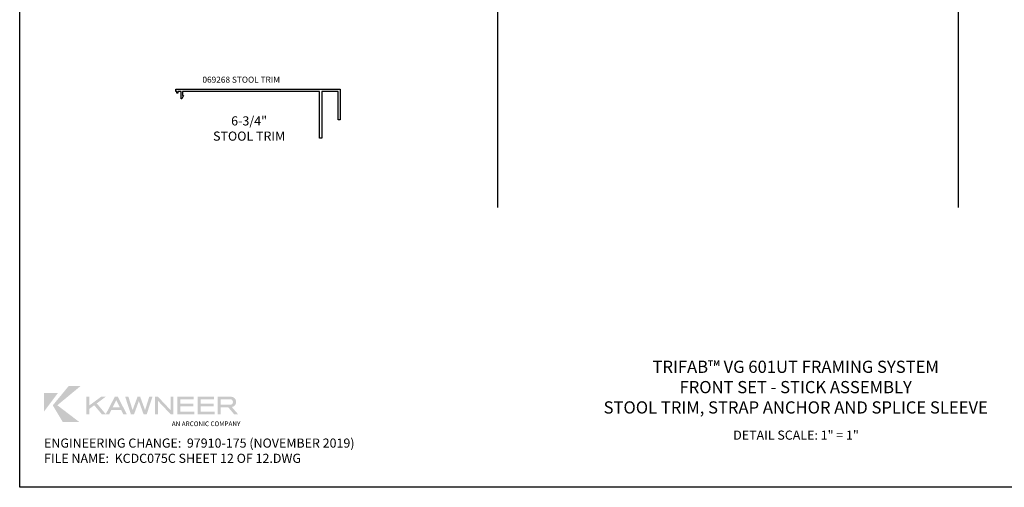
# Model space of a CAD drawing. Extents: x 0 to 71.5, y 0 to 46.2.
# Drawn here: x 0 to 40.4, y 0 to 19.2 of the extents above; entities that cross this region are included whole.
import ezdxf

# ---------------------------------------------------------------- set-up
doc = ezdxf.new("R2010")
doc.units = 0
doc.header["$LTSCALE"] = 0.5
doc.header["$MEASUREMENT"] = 0
doc.layers.get('0').update_dxf_attribs({"color": 4, "linetype": 'CONTINUOUS'})
for name, color, linetype in [('FORMAT', 7, 'CONTINUOUS'), ('Kawneer Logo-English', 7, 'CONTINUOUS'), ('TEXT', 3, 'CONTINUOUS')]:
    doc.layers.add(name, color=color, linetype=linetype)
doc.styles.get("Standard").update_dxf_attribs({"font": 'arial.ttf'})

# ---------------------------------------------------------------- blocks, each defined once
blk = doc.blocks.new('Kawneer Logo English')
at = {"layer": 'Kawneer Logo-English'}
for points in [[(0.2706, 0.0336), (0.2688, 0.035), (0.2633, 0.0391), (0.255, 0.0454), (0.2442, 0.0536), (0.2314, 0.0633), (0.2173, 0.0741), (0.202, 0.0857), (0.1863, 0.0976), (0.1706, 0.1096), (0.1553, 0.1211), (0.1411, 0.132), (0.1285, 0.1417), (0.1176, 0.15), (0.1094, 0.1563), (0.1041, 0.1604), (0.1023, 0.1619), (0.1044, 0.1637), (0.1101, 0.1683), (0.1189, 0.1757), (0.1304, 0.1851), (0.1439, 0.1963), (0.159, 0.2087), (0.1751, 0.2221), (0.1917, 0.2359), (0.2083, 0.2496), (0.2244, 0.2628), (0.2395, 0.2753), (0.253, 0.2864), (0.2644, 0.2959), (0.2731, 0.3031), (0.2788, 0.3078), (0.2808, 0.3095), (0.2799, 0.3095), (0.277, 0.3096), (0.2725, 0.3096), (0.2666, 0.3096), (0.2597, 0.3096), (0.252, 0.3096), (0.2438, 0.3096), (0.2352, 0.3096), (0.2267, 0.3096), (0.2184, 0.3095), (0.2106, 0.3095), (0.2037, 0.3095), (0.1979, 0.3095), (0.1933, 0.3095), (0.1904, 0.3095), (0.1894, 0.3095), (0.188, 0.3078), (0.1841, 0.303), (0.1781, 0.2958), (0.1702, 0.2862), (0.161, 0.2751), (0.1507, 0.2625), (0.1396, 0.2491), (0.1283, 0.2352), (0.1169, 0.2214), (0.1059, 0.208), (0.0955, 0.1955), (0.0863, 0.1843), (0.0785, 0.1748), (0.0724, 0.1675), (0.0686, 0.1627), (0.0672, 0.1612), (0.068, 0.1597), (0.0704, 0.1556), (0.0743, 0.1493), (0.0791, 0.1412), (0.0849, 0.1315), (0.0913, 0.1208), (0.0982, 0.1092), (0.1053, 0.0973), (0.1124, 0.0855), (0.1193, 0.0739), (0.1257, 0.0632), (0.1315, 0.0535), (0.1364, 0.0454), (0.1402, 0.0391), (0.1426, 0.035), (0.1435, 0.0336)], [(0.0002, 0.2564), (0, 0.1137), (0.0012, 0.1153), (0.0046, 0.1197), (0.0099, 0.1268), (0.0167, 0.136), (0.0248, 0.1468), (0.0339, 0.1588), (0.0435, 0.1717), (0.0535, 0.185), (0.0634, 0.1984), (0.073, 0.2112), (0.0821, 0.2234), (0.0902, 0.2342), (0.097, 0.2433), (0.1022, 0.2503), (0.1057, 0.2549), (0.1069, 0.2565)], [(0.8092, 0.2278), (0.7789, 0.1309), (0.7782, 0.1288), (0.7776, 0.127), (0.7771, 0.1253), (0.7767, 0.1238), (0.7764, 0.1249), (0.7761, 0.126), (0.7759, 0.1268), (0.7758, 0.1272), (0.7756, 0.128), (0.7751, 0.1292), (0.774, 0.1323), (0.7721, 0.1373), (0.7698, 0.1436), (0.7671, 0.1512), (0.764, 0.1596), (0.7606, 0.1686), (0.7573, 0.1779), (0.7539, 0.1872), (0.7506, 0.1962), (0.7475, 0.2046), (0.7448, 0.2122), (0.7424, 0.2185), (0.7406, 0.2235), (0.7395, 0.2266), (0.7391, 0.2278), (0.7191, 0.2278), (0.6843, 0.1336), (0.6832, 0.1306), (0.6824, 0.1282), (0.6817, 0.1261), (0.6812, 0.1241), (0.6809, 0.1251), (0.6805, 0.1262), (0.6802, 0.1273), (0.6799, 0.1287), (0.6795, 0.1298), (0.6785, 0.1329), (0.677, 0.1378), (0.675, 0.1442), (0.6726, 0.1516), (0.67, 0.16), (0.6672, 0.169), (0.6643, 0.1782), (0.6614, 0.1875), (0.6586, 0.1964), (0.656, 0.2047), (0.6536, 0.2123), (0.6516, 0.2186), (0.6501, 0.2235), (0.6491, 0.2266), (0.6488, 0.2278), (0.6238, 0.2278), (0.6676, 0.0927), (0.6923, 0.0927), (0.726, 0.1855), (0.727, 0.1883), (0.7278, 0.1906), (0.7285, 0.1928), (0.729, 0.1947), (0.7299, 0.1922), (0.7307, 0.1894), (0.7318, 0.1863), (0.7331, 0.1827), (0.7655, 0.0927), (0.7896, 0.0927), (0.8341, 0.2278), (0.8306, 0.2278)], [(0.9726, 0.2278), (0.9726, 0.1355), (0.973, 0.1265), (0.973, 0.1255), (0.9731, 0.1238), (0.9717, 0.1254), (0.9711, 0.1263), (0.9642, 0.1339), (0.8756, 0.2278), (0.853, 0.2278), (0.853, 0.0927), (0.8757, 0.0927), (0.8757, 0.1928), (0.8757, 0.1931), (0.8756, 0.194), (0.8755, 0.1953), (0.8754, 0.1968), (0.8756, 0.1965), (0.8757, 0.1963), (0.8765, 0.1955), (0.8782, 0.1936), (0.8798, 0.1918), (0.8805, 0.1909), (0.8816, 0.1898), (0.8845, 0.1867), (0.8892, 0.1819), (0.8952, 0.1756), (0.9021, 0.1681), (0.91, 0.1598), (0.9184, 0.151), (0.9272, 0.1418), (0.9358, 0.1326), (0.9442, 0.1237), (0.9521, 0.1154), (0.9591, 0.108), (0.965, 0.1017), (0.9696, 0.0969), (0.9726, 0.0938), (0.9736, 0.0927), (0.9952, 0.0927), (0.9952, 0.2278), (0.9927, 0.2278)], [(1.0494, 0.1526), (1.0512, 0.1526), (1.0549, 0.1526), (1.0602, 0.1526), (1.0668, 0.1526), (1.0744, 0.1526), (1.0827, 0.1526), (1.0915, 0.1526), (1.1006, 0.1526), (1.1095, 0.1526), (1.1182, 0.1526), (1.1262, 0.1526), (1.1334, 0.1526), (1.1396, 0.1526), (1.1442, 0.1526), (1.1472, 0.1526), (1.1482, 0.1526), (1.1482, 0.173), (1.1472, 0.173), (1.1442, 0.173), (1.1396, 0.173), (1.1335, 0.173), (1.1262, 0.173), (1.1182, 0.173), (1.1095, 0.173), (1.1006, 0.173), (1.0915, 0.173), (1.0827, 0.173), (1.0744, 0.173), (1.0668, 0.173), (1.0602, 0.173), (1.0549, 0.173), (1.0512, 0.173), (1.0494, 0.173), (1.0494, 0.1754), (1.0494, 0.1794), (1.0494, 0.1844), (1.0494, 0.1899), (1.0494, 0.1953), (1.0494, 0.2003), (1.0494, 0.2043), (1.0494, 0.2067), (1.0512, 0.2067), (1.055, 0.2067), (1.0605, 0.2067), (1.0672, 0.2067), (1.075, 0.2067), (1.0835, 0.2067), (1.0925, 0.2067), (1.1019, 0.2067), (1.1111, 0.2067), (1.12, 0.2067), (1.1283, 0.2067), (1.1356, 0.2067), (1.1419, 0.2067), (1.1466, 0.2067), (1.1497, 0.2067), (1.1508, 0.2067), (1.1508, 0.2278), (1.1483, 0.2278), (1.0259, 0.2278), (1.0259, 0.0927), (1.1556, 0.0927), (1.1556, 0.1137), (1.1545, 0.1137), (1.1512, 0.1137), (1.1462, 0.1137), (1.1397, 0.1137), (1.1319, 0.1137), (1.1232, 0.1137), (1.1139, 0.1137), (1.1043, 0.1137), (1.0945, 0.1137), (1.0851, 0.1137), (1.0761, 0.1137), (1.0679, 0.1137), (1.0609, 0.1137), (1.0552, 0.1137), (1.0513, 0.1137), (1.0494, 0.1137), (1.0494, 0.1164), (1.0494, 0.1209), (1.0494, 0.1267), (1.0494, 0.1331), (1.0494, 0.1395), (1.0494, 0.1453), (1.0494, 0.1499)], [(1.2056, 0.1526), (1.2075, 0.1526), (1.2112, 0.1526), (1.2165, 0.1526), (1.223, 0.1526), (1.2306, 0.1526), (1.239, 0.1526), (1.2478, 0.1526), (1.2568, 0.1526), (1.2658, 0.1526), (1.2744, 0.1526), (1.2826, 0.1526), (1.2897, 0.1526), (1.2958, 0.1526), (1.3005, 0.1526), (1.3035, 0.1526), (1.3045, 0.1526), (1.3045, 0.173), (1.3035, 0.173), (1.3005, 0.173), (1.2958, 0.173), (1.2897, 0.173), (1.2826, 0.173), (1.2744, 0.173), (1.2658, 0.173), (1.2568, 0.173), (1.2478, 0.173), (1.239, 0.173), (1.2306, 0.173), (1.223, 0.173), (1.2165, 0.173), (1.2112, 0.173), (1.2075, 0.173), (1.2056, 0.173), (1.2056, 0.1754), (1.2056, 0.1794), (1.2056, 0.1844), (1.2056, 0.1899), (1.2056, 0.1953), (1.2056, 0.2003), (1.2056, 0.2043), (1.2056, 0.2067), (1.2075, 0.2067), (1.2113, 0.2067), (1.2167, 0.2067), (1.2234, 0.2067), (1.2313, 0.2067), (1.2397, 0.2067), (1.2489, 0.2067), (1.2581, 0.2067), (1.2674, 0.2067), (1.2762, 0.2067), (1.2845, 0.2067), (1.2919, 0.2067), (1.2981, 0.2067), (1.3029, 0.2067), (1.306, 0.2067), (1.3071, 0.2067), (1.3071, 0.2278), (1.3046, 0.2278), (1.1822, 0.2278), (1.1822, 0.0927), (1.3119, 0.0927), (1.3119, 0.1137), (1.3107, 0.1137), (1.3075, 0.1137), (1.3024, 0.1137), (1.2959, 0.1137), (1.2882, 0.1137), (1.2795, 0.1137), (1.2702, 0.1137), (1.2605, 0.1137), (1.2508, 0.1137), (1.2413, 0.1137), (1.2324, 0.1137), (1.2242, 0.1137), (1.2172, 0.1137), (1.2115, 0.1137), (1.2076, 0.1137), (1.2056, 0.1137), (1.2056, 0.1164), (1.2056, 0.1209), (1.2056, 0.1267), (1.2056, 0.1331), (1.2056, 0.1395), (1.2056, 0.1453), (1.2056, 0.1499)]]:
    blk.add_hatch(color=256, dxfattribs=at).paths.add_polyline_path(points)
h = blk.add_hatch(color=256, dxfattribs=at)
h.paths.add_polyline_path([(0.527, 0.1446), (0.529, 0.1487), (0.5323, 0.1552), (0.5365, 0.1634), (0.541, 0.1723), (0.5453, 0.1808), (0.5491, 0.1882), (0.5516, 0.1932), (0.5526, 0.1952), (0.5528, 0.1958), (0.5534, 0.1971), (0.5542, 0.199), (0.555, 0.2013), (0.5555, 0.2001), (0.5561, 0.1989), (0.5567, 0.1975), (0.5575, 0.1959), (0.5583, 0.1943), (0.5606, 0.1896), (0.564, 0.1829), (0.568, 0.1749), (0.5724, 0.1662), (0.5766, 0.1578), (0.5803, 0.1503), (0.5831, 0.1446), (0.5791, 0.1446), (0.5725, 0.1446), (0.5642, 0.1446), (0.555, 0.1446), (0.5459, 0.1446), (0.5376, 0.1446), (0.5311, 0.1446)], flags=16)
h.paths.add_polyline_path([(0.5657, 0.2278), (0.5444, 0.2278), (0.4748, 0.0934), (0.473, 0.0956), (0.47, 0.0991), (0.4661, 0.1037), (0.4616, 0.1091), (0.4563, 0.1153), (0.4507, 0.122), (0.4448, 0.1291), (0.4387, 0.1362), (0.4327, 0.1433), (0.4269, 0.1502), (0.4215, 0.1567), (0.4165, 0.1626), (0.4123, 0.1675), (0.4089, 0.1715), (0.4065, 0.1744), (0.4053, 0.1758), (0.4067, 0.1769), (0.4094, 0.1789), (0.4132, 0.1817), (0.4179, 0.1852), (0.4232, 0.1891), (0.4291, 0.1935), (0.4353, 0.1982), (0.4416, 0.2029), (0.4479, 0.2076), (0.454, 0.2121), (0.4596, 0.2163), (0.4646, 0.22), (0.4689, 0.2232), (0.4721, 0.2256), (0.4743, 0.2272), (0.475, 0.2278), (0.4674, 0.2278), (0.4396, 0.2278), (0.4386, 0.227), (0.4359, 0.2251), (0.4318, 0.2221), (0.4264, 0.2181), (0.4201, 0.2133), (0.4129, 0.208), (0.4051, 0.2023), (0.397, 0.1963), (0.3889, 0.1904), (0.3809, 0.1845), (0.3733, 0.1788), (0.3663, 0.1737), (0.3602, 0.1691), (0.355, 0.1654), (0.3513, 0.1626), (0.3491, 0.161), (0.3491, 0.1631), (0.3491, 0.1663), (0.3491, 0.1703), (0.3491, 0.175), (0.3491, 0.1802), (0.3491, 0.1858), (0.3491, 0.1917), (0.3491, 0.1975), (0.3491, 0.2033), (0.3491, 0.2088), (0.3491, 0.214), (0.3491, 0.2185), (0.3491, 0.2223), (0.3491, 0.2252), (0.3491, 0.2271), (0.3491, 0.2278), (0.3258, 0.2278), (0.3258, 0.0927), (0.3487, 0.0927), (0.3487, 0.0944), (0.3487, 0.0988), (0.3487, 0.1052), (0.3487, 0.1126), (0.3487, 0.12), (0.3487, 0.1267), (0.3487, 0.1318), (0.3487, 0.1343), (0.3507, 0.1357), (0.3549, 0.1388), (0.3605, 0.1429), (0.3669, 0.1476), (0.3733, 0.1523), (0.3792, 0.1566), (0.3837, 0.1599), (0.3862, 0.1618), (0.3873, 0.1604), (0.3895, 0.1578), (0.3925, 0.1542), (0.3965, 0.1495), (0.4009, 0.1443), (0.4058, 0.1384), (0.4109, 0.1322), (0.4162, 0.126), (0.4216, 0.1196), (0.4266, 0.1137), (0.4313, 0.108), (0.4355, 0.1029), (0.4391, 0.0987), (0.4418, 0.0955), (0.4436, 0.0934), (0.4442, 0.0927), (0.4743, 0.0927), (0.4754, 0.0927), (0.5008, 0.0927), (0.5015, 0.094), (0.5032, 0.0973), (0.5055, 0.1021), (0.5083, 0.1077), (0.5111, 0.1135), (0.5137, 0.1186), (0.5157, 0.1226), (0.5167, 0.1248), (0.518, 0.1248), (0.5207, 0.1248), (0.5246, 0.1248), (0.5296, 0.1248), (0.5353, 0.1248), (0.5415, 0.1248), (0.5482, 0.1248), (0.5551, 0.1248), (0.562, 0.1248), (0.5688, 0.1248), (0.575, 0.1248), (0.5807, 0.1248), (0.5856, 0.1248), (0.5896, 0.1248), (0.5923, 0.1248), (0.5936, 0.1248), (0.5946, 0.1226), (0.5966, 0.1186), (0.5992, 0.1135), (0.602, 0.1077), (0.6048, 0.1021), (0.6071, 0.0973), (0.6088, 0.094), (0.6094, 0.0927), (0.6364, 0.0927), (0.5672, 0.2278)])
h = blk.add_hatch(color=256, dxfattribs=at)
h.paths.add_polyline_path([(1.3584, 0.1651), (1.3584, 0.168), (1.3584, 0.1729), (1.3584, 0.1792), (1.3584, 0.1862), (1.3584, 0.1931), (1.3584, 0.1995), (1.3584, 0.2044), (1.3584, 0.2072), (1.3599, 0.2072), (1.3627, 0.2072), (1.3664, 0.2072), (1.3711, 0.2072), (1.3764, 0.2072), (1.3823, 0.2072), (1.3883, 0.2072), (1.3946, 0.2072), (1.4008, 0.2072), (1.4067, 0.2072), (1.4123, 0.2072), (1.4173, 0.2072), (1.4214, 0.2072), (1.4245, 0.2072), (1.4266, 0.2072), (1.4273, 0.2072), (1.431, 0.2071), (1.4343, 0.2069), (1.4359, 0.2067), (1.4374, 0.2064), (1.4389, 0.2061), (1.4404, 0.2056), (1.4417, 0.2051), (1.443, 0.2045), (1.4442, 0.2037), (1.4454, 0.2029), (1.4466, 0.2018), (1.4476, 0.2007), (1.4486, 0.1993), (1.4495, 0.1978), (1.4504, 0.1961), (1.4511, 0.1945), (1.4516, 0.193), (1.452, 0.1914), (1.4522, 0.19), (1.4524, 0.1887), (1.4524, 0.1875), (1.4525, 0.1863), (1.4524, 0.1845), (1.4522, 0.1828), (1.4519, 0.181), (1.4514, 0.1794), (1.4508, 0.1779), (1.4501, 0.1765), (1.4493, 0.1751), (1.4483, 0.1737), (1.447, 0.1723), (1.4457, 0.1711), (1.4443, 0.17), (1.4428, 0.169), (1.4412, 0.1682), (1.4396, 0.1675), (1.4379, 0.1669), (1.4361, 0.1665), (1.4342, 0.166), (1.4324, 0.1657), (1.4304, 0.1655), (1.4285, 0.1654), (1.4244, 0.1652), (1.4202, 0.1651), (1.4177, 0.1651), (1.4111, 0.1651), (1.4018, 0.1651), (1.391, 0.1651), (1.38, 0.1651), (1.37, 0.1651), (1.3623, 0.1651)], flags=16)
h.paths.add_polyline_path([(1.4438, 0.1486), (1.4469, 0.1492), (1.4495, 0.1499), (1.4519, 0.1506), (1.454, 0.1515), (1.4559, 0.1522), (1.4576, 0.153), (1.4591, 0.154), (1.4606, 0.1549), (1.4621, 0.1558), (1.4634, 0.1569), (1.4647, 0.158), (1.4659, 0.1591), (1.467, 0.1602), (1.468, 0.1613), (1.4689, 0.1626), (1.4699, 0.1637), (1.4706, 0.1649), (1.4715, 0.1662), (1.4721, 0.1674), (1.4728, 0.1686), (1.4733, 0.1699), (1.4738, 0.1711), (1.4743, 0.1724), (1.4747, 0.1737), (1.4754, 0.1761), (1.4758, 0.1785), (1.4762, 0.1808), (1.4765, 0.1831), (1.4766, 0.1851), (1.4767, 0.1871), (1.4766, 0.1889), (1.4765, 0.1906), (1.4764, 0.1924), (1.4761, 0.1941), (1.4758, 0.1958), (1.4756, 0.1974), (1.4751, 0.199), (1.4746, 0.2006), (1.4742, 0.2021), (1.4735, 0.2036), (1.473, 0.2051), (1.4722, 0.2065), (1.4715, 0.2079), (1.4706, 0.2092), (1.4698, 0.2105), (1.4689, 0.2118), (1.4679, 0.213), (1.4669, 0.2141), (1.4658, 0.2154), (1.4647, 0.2164), (1.4635, 0.2174), (1.4622, 0.2184), (1.461, 0.2194), (1.4596, 0.2203), (1.4583, 0.2211), (1.4568, 0.222), (1.4554, 0.2227), (1.4538, 0.2234), (1.4523, 0.224), (1.4507, 0.2246), (1.4491, 0.2251), (1.4473, 0.2256), (1.4452, 0.2262), (1.4433, 0.2265), (1.4411, 0.2269), (1.4389, 0.2272), (1.4364, 0.2274), (1.4335, 0.2276), (1.43, 0.2277), (1.4261, 0.2278), (1.426, 0.2278), (1.3349, 0.2278), (1.3349, 0.0927), (1.3586, 0.0927), (1.3586, 0.0947), (1.3586, 0.1001), (1.3586, 0.108), (1.3586, 0.117), (1.3586, 0.1263), (1.3586, 0.1348), (1.3586, 0.1413), (1.3586, 0.1448), (1.3623, 0.1448), (1.3694, 0.1448), (1.3787, 0.1448), (1.389, 0.1448), (1.3993, 0.1448), (1.4082, 0.1448), (1.4147, 0.1448), (1.4177, 0.1448), (1.4201, 0.142), (1.4252, 0.136), (1.4323, 0.1276), (1.4403, 0.1181), (1.4482, 0.1087), (1.455, 0.1006), (1.4599, 0.0948), (1.4618, 0.0927), (1.4925, 0.0927), (1.4907, 0.0948), (1.4856, 0.1005), (1.4785, 0.1088), (1.4701, 0.1183), (1.4615, 0.1282), (1.4536, 0.1373), (1.4474, 0.1445)])
at = {"layer": 'Kawneer Logo-English', "insert": (1.5101, 0.0373), "char_height": 0.036, "attachment_point": 3}
blk.add_mtext_dynamic_manual_height_columns('{\\fArial TUR|b0|i0|c0|p34;\\T1.05;AN ARCONIC COMPANY}', width=0.61259, gutter_width=1, heights=[0], dxfattribs=at)
blk = doc.blocks.new('B069268')
blk.add_lwpolyline([(0.218, -0.379), (0.218, -0.09), (0.09, -0.09), (0.09, -0.16), (0.04, -0.16), (0.04, -0.09), (0, -0.09), (0, 0), (6.75, 0), (6.75, -1.25), (6.66, -1.25), (6.66, -0.09), (5.988, -0.09), (5.988, -2), (5.898, -2), (5.898, -0.09), (0.28, -0.09), (0.28, -0.258), (0.32, -0.258), (0.246, -0.386, -0.767096)], format="xyb", close=True)

msp = doc.modelspace()

# ---------------------------------------------------------------- linework, layer by layer
for p, q in [((19.623929, 11.47559), (19.623929, 44.331031)), ((38.530342, 11.47559), (38.530342, 44.331031))]:
    msp.add_line(p, q)
at = {"layer": 'FORMAT'}
msp.add_lwpolyline([(71.490794, 0), (0, 0), (0, 46.158962)], dxfattribs=at)

# ---------------------------------------------------------------- block references
msp.add_blockref('B069268', (6.407781, 16.320287))
at = {"xscale": 5.337000000000001, "yscale": 5.337000000000001, "zscale": 5.337000000000001}
msp.add_blockref('Kawneer Logo English', (1, 2.5), dxfattribs=at)

# ---------------------------------------------------------------- texts
at = {"color": 2, "attachment_point": 2}
for s, insert, char_height, width in [('TRIFAB™ VG 601UT FRAMING SYSTEM\\PFRONT SET - STICK ASSEMBLY\\PSTOOL TRIM, STRAP ANCHOR AND SPLICE SLEEVE', (31.854245, 5.191204), 0.5, 29.25), ('DETAIL SCALE: 1" = 1"', (31.867275, 2.325577), 0.375, 9.6875)]:
    msp.add_mtext(s, dxfattribs=dict(at, insert=insert, char_height=char_height, width=width))
at = {"layer": 'TEXT'}
msp.add_text('069268 STOOL TRIM', height=0.25, dxfattribs=at).set_placement((7.500497, 16.588328))
at = {"layer": 'TEXT', "insert": (9.417594, 15.211419), "char_height": 0.375, "width": 5.15625, "attachment_point": 2}
msp.add_mtext('6-3/4"\\PSTOOL TRIM', dxfattribs=at)
at = {"layer": 'TEXT', "insert": (1, 2), "char_height": 0.375, "attachment_point": 1}
msp.add_mtext_dynamic_manual_height_columns('ENGINEERING CHANGE:  97910-175 (NOVEMBER 2019)\\PFILE NAME:  KCDC075C SHEET 12 OF 12.DWG', width=15.45718689, gutter_width=1.25, heights=[0], dxfattribs=at)

doc.saveas('drawing.dxf')
